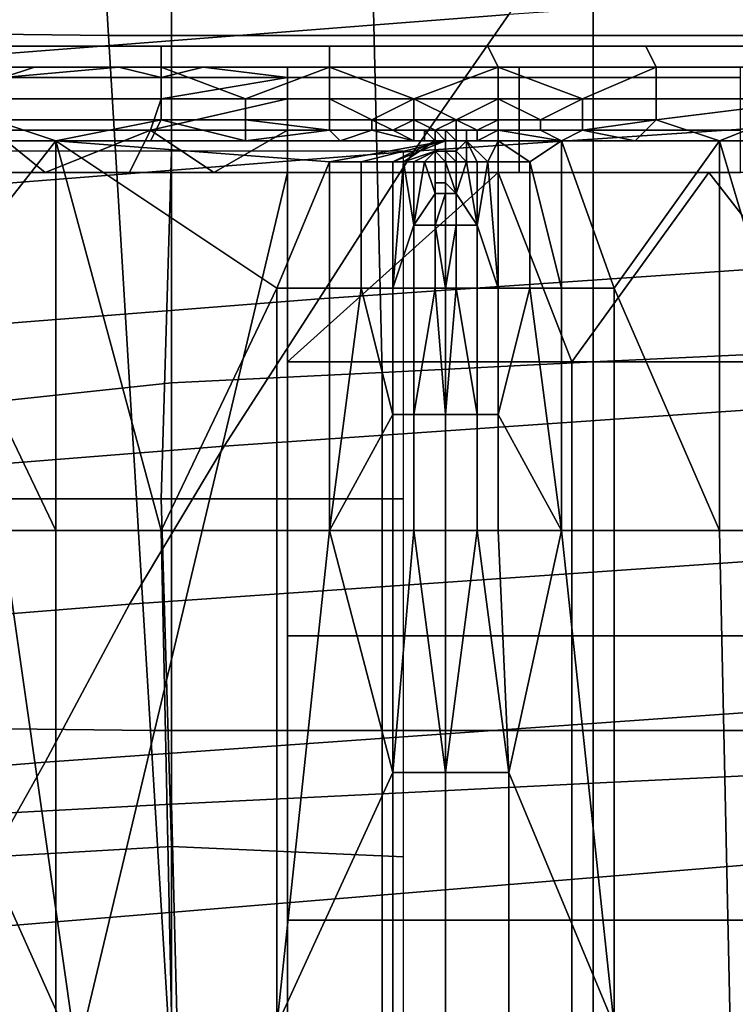
# Model space of a CAD drawing. Extents: x 0 to 0.533, y -0.181 to 0.182.
# Drawn here: x 0.097 to 0.104, y 0.138 to 0.148 of the extents above; entities that cross this region are included whole.
import ezdxf

# ---------------------------------------------------------------- set-up
doc = ezdxf.new("R2010")
doc.units = 0
for name, color, linetype in [('COVER_1', 7, 'CONTINUOUS'), ('PLASTIC_1', 7, 'CONTINUOUS'), ('PORCELAIN_1', 7, 'CONTINUOUS')]:
    doc.layers.add(name, color=color, linetype=linetype)

msp = doc.modelspace()

# ---------------------------------------------------------------- linework, layer by layer
at = {"layer": 'COVER_1'}
for points in [[(0.1029, 0.1445, 0.4614), (0.1029, 0.1486, 0.4613), (0.1049, 0.1488, 0.4611), (0.105, 0.1446, 0.4613)], [(0.1029, 0.1445, 0.4614), (0.1009, 0.1444, 0.4616), (0.1008, 0.1485, 0.4614), (0.1029, 0.1486, 0.4613)], [(0.0989, 0.1483, 0.4616), (0.1008, 0.1485, 0.4614), (0.1009, 0.1444, 0.4616), (0.0989, 0.1443, 0.4617)], [(0.097, 0.1441, 0.4619), (0.0969, 0.148, 0.4617), (0.0989, 0.1483, 0.4616), (0.0989, 0.1443, 0.4617)], [(0.0971, 0.1465, 0.458), (0.0971, 0.1432, 0.4581), (0.0988, 0.1432, 0.458), (0.0989, 0.1465, 0.458)], [(0.1011, 0.1465, 0.4577), (0.0989, 0.1465, 0.458), (0.0988, 0.1432, 0.458), (0.1011, 0.1432, 0.4578)], [(0.105, 0.1406, 0.4615), (0.1029, 0.1405, 0.4616), (0.1029, 0.1445, 0.4614), (0.105, 0.1446, 0.4613)], [(0.1009, 0.1444, 0.4616), (0.1029, 0.1445, 0.4614), (0.1029, 0.1405, 0.4616), (0.1009, 0.1404, 0.4617)], [(0.0989, 0.1403, 0.4619), (0.0989, 0.1443, 0.4617), (0.1009, 0.1444, 0.4616), (0.1009, 0.1404, 0.4617)], [(0.0989, 0.1403, 0.4619), (0.097, 0.1402, 0.462), (0.097, 0.1441, 0.4619), (0.0989, 0.1443, 0.4617)], [(0.0989, 0.1399, 0.4581), (0.0988, 0.1432, 0.458), (0.0971, 0.1432, 0.4581), (0.0972, 0.1398, 0.4581)], [(0.1011, 0.1432, 0.4578), (0.0988, 0.1432, 0.458), (0.0989, 0.1399, 0.4581), (0.1011, 0.1398, 0.4579)], [(0.1029, 0.1405, 0.4616), (0.105, 0.1406, 0.4615), (0.105, 0.1365, 0.4616), (0.1029, 0.1364, 0.4617)], [(0.1009, 0.1364, 0.4619), (0.1009, 0.1404, 0.4617), (0.1029, 0.1405, 0.4616), (0.1029, 0.1364, 0.4617)], [(0.1009, 0.1364, 0.4619), (0.099, 0.1363, 0.462), (0.0989, 0.1403, 0.4619), (0.1009, 0.1404, 0.4617)], [(0.097, 0.1402, 0.462), (0.0989, 0.1403, 0.4619), (0.099, 0.1363, 0.462), (0.0971, 0.1363, 0.4621)], [(0.0989, 0.1363, 0.4582), (0.0989, 0.1399, 0.4581), (0.0972, 0.1398, 0.4581), (0.0973, 0.1363, 0.4582)], [(0.1011, 0.1398, 0.4579), (0.0989, 0.1399, 0.4581), (0.0989, 0.1363, 0.4582), (0.1011, 0.1363, 0.4579)]]:
    msp.add_3dface(points, dxfattribs=at)
at = {"layer": 'PLASTIC_1'}
for points in [[(0.0976, 0.1475, 0.4526), (0.0973, 0.1475, 0.453), (0.0968, 0.1475, 0.4526)], [(0.0987, 0.1475, 0.45), (0.0984, 0.1475, 0.4527), (0.0968, 0.1475, 0.4526)], [(0.0972, 0.1475, 0.4497), (0.0987, 0.1475, 0.45), (0.0968, 0.1475, 0.4526)], [(0.0988, 0.1473, 0.4534), (0.0973, 0.1473, 0.4533), (0.0973, 0.1475, 0.453), (0.0988, 0.1475, 0.4531)], [(0.0973, 0.1475, 0.453), (0.0984, 0.1475, 0.4527), (0.0988, 0.1475, 0.4531)], [(0.0976, 0.1475, 0.4526), (0.0984, 0.1475, 0.4527), (0.0973, 0.1475, 0.453)], [(0.0988, 0.1475, 0.4531), (0.0984, 0.1475, 0.4527), (0.0992, 0.1475, 0.4527)], [(0.1001, 0.1475, 0.4501), (0.1017, 0.1475, 0.4526), (0.0984, 0.1475, 0.4527)], [(0.1001, 0.1475, 0.4501), (0.0984, 0.1475, 0.4527), (0.0987, 0.1475, 0.45)], [(0.1004, 0.1473, 0.4534), (0.0988, 0.1473, 0.4534), (0.0988, 0.1475, 0.4531), (0.1004, 0.1475, 0.453)], [(0.0988, 0.1475, 0.4531), (0.0992, 0.1475, 0.4527), (0.1004, 0.1475, 0.453)], [(0.1001, 0.1475, 0.4527), (0.1004, 0.1475, 0.453), (0.0992, 0.1475, 0.4527)], [(0.1001, 0.1475, 0.4527), (0.1009, 0.1475, 0.4527), (0.1004, 0.1475, 0.453)], [(0.1017, 0.1475, 0.4526), (0.1001, 0.1475, 0.4501), (0.1014, 0.1475, 0.45)], [(0.102, 0.1473, 0.4532), (0.1004, 0.1473, 0.4534), (0.1004, 0.1475, 0.453), (0.1019, 0.1475, 0.4529)], [(0.1004, 0.1475, 0.453), (0.1009, 0.1475, 0.4527), (0.1019, 0.1475, 0.4529)], [(0.1019, 0.1475, 0.4529), (0.1009, 0.1475, 0.4527), (0.1017, 0.1475, 0.4526)], [(0.1014, 0.1475, 0.45), (0.1029, 0.1475, 0.4497), (0.1017, 0.1475, 0.4526)], [(0.1025, 0.1475, 0.4525), (0.1019, 0.1475, 0.4529), (0.1017, 0.1475, 0.4526)], [(0.1029, 0.1475, 0.4497), (0.1049, 0.1475, 0.452), (0.1017, 0.1475, 0.4526)], [(0.1035, 0.1473, 0.453), (0.102, 0.1473, 0.4532), (0.1019, 0.1475, 0.4529), (0.1034, 0.1475, 0.4527)], [(0.1019, 0.1475, 0.4529), (0.1025, 0.1475, 0.4525), (0.1034, 0.1475, 0.4527)], [(0.1025, 0.1475, 0.4525), (0.1033, 0.1475, 0.4523), (0.1034, 0.1475, 0.4527)], [(0.1029, 0.1475, 0.4497), (0.1046, 0.1475, 0.4491), (0.1049, 0.1475, 0.452)], [(0.1041, 0.1475, 0.4522), (0.1034, 0.1475, 0.4527), (0.1033, 0.1475, 0.4523)], [(0.105, 0.1473, 0.4527), (0.1035, 0.1473, 0.453), (0.1034, 0.1475, 0.4527), (0.105, 0.1475, 0.4524)], [(0.1034, 0.1475, 0.4527), (0.1041, 0.1475, 0.4522), (0.105, 0.1475, 0.4524)], [(0.1041, 0.1475, 0.4522), (0.1049, 0.1475, 0.452), (0.105, 0.1475, 0.4524)], [(0.0968, 0.1473, 0.426), (0.0973, 0.1472, 0.4255), (0.0976, 0.1473, 0.4258)], [(0.0968, 0.1473, 0.426), (0.0984, 0.1473, 0.4257), (0.0986, 0.1473, 0.4297)], [(0.0968, 0.1473, 0.426), (0.0986, 0.1473, 0.4297), (0.0971, 0.1473, 0.43)], [(0.0988, 0.147, 0.4536), (0.0972, 0.147, 0.4535), (0.0973, 0.1473, 0.4533), (0.0988, 0.1473, 0.4534)], [(0.0988, 0.1472, 0.4253), (0.0984, 0.1473, 0.4257), (0.0973, 0.1472, 0.4255)], [(0.0973, 0.1472, 0.4255), (0.0984, 0.1473, 0.4257), (0.0976, 0.1473, 0.4258)], [(0.0988, 0.1472, 0.4253), (0.0992, 0.1473, 0.4256), (0.0984, 0.1473, 0.4257)], [(0.0999, 0.1473, 0.4296), (0.0986, 0.1473, 0.4297), (0.0984, 0.1473, 0.4257)], [(0.0984, 0.1473, 0.4257), (0.1, 0.1473, 0.4256), (0.0999, 0.1473, 0.4296)], [(0.0996, 0.147, 0.4536), (0.0988, 0.147, 0.4536), (0.0988, 0.1473, 0.4534)], [(0.0996, 0.147, 0.4536), (0.0988, 0.1473, 0.4534), (0.1004, 0.1473, 0.4534)], [(0.1, 0.1472, 0.4252), (0.0992, 0.1473, 0.4256), (0.0988, 0.1472, 0.4253)], [(0.1, 0.1473, 0.4256), (0.0992, 0.1473, 0.4256), (0.1, 0.1472, 0.4252)], [(0.1004, 0.1473, 0.4534), (0.1004, 0.147, 0.4536), (0.0996, 0.147, 0.4536)], [(0.1, 0.1473, 0.4256), (0.1013, 0.1473, 0.4297), (0.0999, 0.1473, 0.4296)], [(0.1, 0.1472, 0.4252), (0.1022, 0.1472, 0.4252), (0.1022, 0.1473, 0.4256), (0.1, 0.1473, 0.4256)], [(0.1028, 0.1473, 0.43), (0.1, 0.1473, 0.4256), (0.1044, 0.1473, 0.4306)], [(0.1028, 0.1473, 0.43), (0.1013, 0.1473, 0.4297), (0.1, 0.1473, 0.4256)], [(0.1, 0.1473, 0.4256), (0.1215, 0.1473, 0.4256), (0.1044, 0.1473, 0.4306)], [(0.1012, 0.147, 0.4535), (0.1004, 0.147, 0.4536), (0.1004, 0.1473, 0.4534)], [(0.1012, 0.147, 0.4535), (0.1004, 0.1473, 0.4534), (0.102, 0.1473, 0.4532)], [(0.102, 0.1473, 0.4532), (0.102, 0.147, 0.4535), (0.1012, 0.147, 0.4535)], [(0.1028, 0.147, 0.4533), (0.102, 0.147, 0.4535), (0.102, 0.1473, 0.4532)], [(0.1028, 0.147, 0.4533), (0.102, 0.1473, 0.4532), (0.1035, 0.1473, 0.453)], [(0.1022, 0.1472, 0.4252), (0.1043, 0.1472, 0.4252), (0.1043, 0.1473, 0.4256), (0.1022, 0.1473, 0.4256)], [(0.1035, 0.1473, 0.453), (0.1035, 0.147, 0.4532), (0.1028, 0.147, 0.4533)], [(0.1051, 0.147, 0.4529), (0.1035, 0.147, 0.4532), (0.1035, 0.1473, 0.453), (0.105, 0.1473, 0.4527)], [(0.0972, 0.147, 0.4252), (0.0988, 0.147, 0.425), (0.0988, 0.1472, 0.4253), (0.0973, 0.1472, 0.4255)], [(0.0988, 0.147, 0.425), (0.1, 0.147, 0.4249), (0.1, 0.1472, 0.4252)], [(0.0988, 0.147, 0.425), (0.1, 0.1472, 0.4252), (0.0988, 0.1472, 0.4253)], [(0.1, 0.147, 0.4249), (0.1022, 0.147, 0.4249), (0.1022, 0.1472, 0.4252), (0.1, 0.1472, 0.4252)], [(0.1022, 0.147, 0.4249), (0.1043, 0.147, 0.4249), (0.1043, 0.1472, 0.4252), (0.1022, 0.1472, 0.4252)], [(0.0972, 0.1467, 0.425), (0.0987, 0.1467, 0.4247), (0.0988, 0.147, 0.425), (0.0972, 0.147, 0.4252)], [(0.0988, 0.147, 0.4536), (0.0988, 0.1468, 0.4537), (0.0972, 0.1468, 0.4536), (0.0972, 0.147, 0.4535)], [(0.0987, 0.1467, 0.4247), (0.1, 0.1467, 0.4247), (0.1, 0.147, 0.4249)], [(0.0987, 0.1467, 0.4247), (0.1, 0.147, 0.4249), (0.0988, 0.147, 0.425)], [(0.0996, 0.1468, 0.4537), (0.0988, 0.1468, 0.4537), (0.0988, 0.147, 0.4536), (0.0996, 0.147, 0.4536)], [(0.1004, 0.1468, 0.4537), (0.0996, 0.1468, 0.4537), (0.0996, 0.147, 0.4536), (0.1004, 0.147, 0.4536)], [(0.1, 0.1467, 0.4247), (0.1022, 0.1467, 0.4247), (0.1022, 0.147, 0.4249), (0.1, 0.147, 0.4249)], [(0.1008, 0.1468, 0.4536), (0.1004, 0.1468, 0.4537), (0.1004, 0.147, 0.4536)], [(0.1008, 0.1468, 0.4536), (0.1004, 0.147, 0.4536), (0.1012, 0.147, 0.4535)], [(0.1012, 0.147, 0.4535), (0.1012, 0.1468, 0.4536), (0.1008, 0.1468, 0.4536)], [(0.1016, 0.1468, 0.4536), (0.1012, 0.1468, 0.4536), (0.1012, 0.147, 0.4535)], [(0.1016, 0.1468, 0.4536), (0.1012, 0.147, 0.4535), (0.102, 0.147, 0.4535)], [(0.102, 0.147, 0.4535), (0.102, 0.1468, 0.4535), (0.1016, 0.1468, 0.4536)], [(0.1024, 0.1468, 0.4535), (0.102, 0.1468, 0.4535), (0.102, 0.147, 0.4535)], [(0.1024, 0.1468, 0.4535), (0.102, 0.147, 0.4535), (0.1028, 0.147, 0.4533)], [(0.1022, 0.1467, 0.4247), (0.1043, 0.1467, 0.4247), (0.1043, 0.147, 0.4249), (0.1022, 0.147, 0.4249)], [(0.1028, 0.147, 0.4533), (0.1028, 0.1468, 0.4534), (0.1024, 0.1468, 0.4535)], [(0.1035, 0.1468, 0.4533), (0.1028, 0.1468, 0.4534), (0.1028, 0.147, 0.4533), (0.1035, 0.147, 0.4532)], [(0.1051, 0.147, 0.4529), (0.1035, 0.1468, 0.4533), (0.1035, 0.147, 0.4532)], [(0.1041, 0.1466, 0.4532), (0.1035, 0.1468, 0.4533), (0.1051, 0.147, 0.4529)], [(0.1051, 0.147, 0.4529), (0.105, 0.1466, 0.453), (0.1041, 0.1466, 0.4532)], [(0.0972, 0.1468, 0.4536), (0.0978, 0.1466, 0.4537), (0.097, 0.1466, 0.4536)], [(0.0978, 0.1466, 0.4537), (0.0972, 0.1468, 0.4536), (0.0988, 0.1468, 0.4537)], [(0.0978, 0.1466, 0.4537), (0.0988, 0.1468, 0.4537), (0.0987, 0.1466, 0.4537)], [(0.0988, 0.1468, 0.4537), (0.0996, 0.1466, 0.4537), (0.0987, 0.1466, 0.4537)], [(0.0996, 0.1466, 0.4537), (0.0988, 0.1468, 0.4537), (0.0996, 0.1468, 0.4537)], [(0.1004, 0.1467, 0.4537), (0.0996, 0.1466, 0.4537), (0.0996, 0.1468, 0.4537)], [(0.1004, 0.1467, 0.4537), (0.0996, 0.1468, 0.4537), (0.1004, 0.1468, 0.4537)], [(0.1008, 0.1467, 0.4537), (0.1004, 0.1467, 0.4537), (0.1004, 0.1468, 0.4537), (0.1008, 0.1468, 0.4536)], [(0.101, 0.1467, 0.4536), (0.1008, 0.1467, 0.4537), (0.1008, 0.1468, 0.4536)], [(0.101, 0.1467, 0.4536), (0.1008, 0.1468, 0.4536), (0.1012, 0.1468, 0.4536)], [(0.1012, 0.1468, 0.4536), (0.1012, 0.1467, 0.4536), (0.101, 0.1467, 0.4536)], [(0.1014, 0.1467, 0.4536), (0.1012, 0.1467, 0.4536), (0.1012, 0.1468, 0.4536)], [(0.1014, 0.1467, 0.4536), (0.1012, 0.1468, 0.4536), (0.1016, 0.1468, 0.4536)], [(0.1016, 0.1468, 0.4536), (0.1016, 0.1467, 0.4536), (0.1014, 0.1467, 0.4536)], [(0.1018, 0.1467, 0.4536), (0.1016, 0.1467, 0.4536), (0.1016, 0.1468, 0.4536)], [(0.1018, 0.1467, 0.4536), (0.1016, 0.1468, 0.4536), (0.102, 0.1468, 0.4535)], [(0.102, 0.1468, 0.4535), (0.102, 0.1467, 0.4535), (0.1018, 0.1467, 0.4536)], [(0.1024, 0.1467, 0.4535), (0.102, 0.1467, 0.4535), (0.102, 0.1468, 0.4535), (0.1024, 0.1468, 0.4535)], [(0.1028, 0.1467, 0.4534), (0.1024, 0.1467, 0.4535), (0.1024, 0.1468, 0.4535), (0.1028, 0.1468, 0.4534)], [(0.1028, 0.1468, 0.4534), (0.1035, 0.1468, 0.4533), (0.1028, 0.1467, 0.4534)], [(0.1035, 0.1468, 0.4533), (0.1033, 0.1466, 0.4534), (0.1028, 0.1467, 0.4534)], [(0.1035, 0.1468, 0.4533), (0.1041, 0.1466, 0.4532), (0.1033, 0.1466, 0.4534)], [(0.0977, 0.1463, 0.4248), (0.0972, 0.1467, 0.425), (0.0968, 0.1463, 0.425)], [(0.0972, 0.1467, 0.425), (0.0977, 0.1463, 0.4248), (0.0987, 0.1467, 0.4247)], [(0.0985, 0.1463, 0.4247), (0.0987, 0.1467, 0.4247), (0.0977, 0.1463, 0.4248)], [(0.0987, 0.1467, 0.4247), (0.0985, 0.1463, 0.4247), (0.0993, 0.1463, 0.4246)], [(0.0993, 0.1463, 0.4246), (0.1, 0.1467, 0.4247), (0.0987, 0.1467, 0.4247)], [(0.0993, 0.1463, 0.4246), (0.1, 0.1463, 0.4246), (0.1, 0.1467, 0.4247)], [(0.0996, 0.1466, 0.4537), (0.1004, 0.1467, 0.4537), (0.1005, 0.1466, 0.4537)], [(0.1, 0.1463, 0.4246), (0.1022, 0.1463, 0.4246), (0.1022, 0.1467, 0.4247), (0.1, 0.1467, 0.4247)], [(0.1005, 0.1466, 0.4537), (0.1004, 0.1467, 0.4537), (0.1008, 0.1467, 0.4537)], [(0.1008, 0.1467, 0.4537), (0.1008, 0.1467, 0.4537), (0.1004, 0.1467, 0.4537)], [(0.1012, 0.1466, 0.4536), (0.1005, 0.1466, 0.4537), (0.1008, 0.1467, 0.4537)], [(0.101, 0.1467, 0.4536), (0.1008, 0.1467, 0.4537), (0.1008, 0.1467, 0.4537), (0.101, 0.1467, 0.4536)], [(0.1012, 0.1466, 0.4536), (0.1008, 0.1467, 0.4537), (0.101, 0.1467, 0.4536)], [(0.1012, 0.1467, 0.4536), (0.101, 0.1467, 0.4536), (0.101, 0.1467, 0.4536), (0.1012, 0.1467, 0.4536)], [(0.1012, 0.1466, 0.4536), (0.101, 0.1467, 0.4536), (0.1012, 0.1467, 0.4536)], [(0.1013, 0.1467, 0.4536), (0.1012, 0.1467, 0.4536), (0.1012, 0.1467, 0.4536)], [(0.1013, 0.1467, 0.4536), (0.1012, 0.1467, 0.4536), (0.1014, 0.1467, 0.4536)], [(0.1013, 0.1466, 0.4536), (0.1012, 0.1466, 0.4536), (0.1012, 0.1467, 0.4536), (0.1013, 0.1467, 0.4536)], [(0.1014, 0.1467, 0.4536), (0.1014, 0.1467, 0.4536), (0.1013, 0.1467, 0.4536)], [(0.1014, 0.1466, 0.4536), (0.1013, 0.1466, 0.4536), (0.1013, 0.1467, 0.4536)], [(0.1014, 0.1466, 0.4536), (0.1013, 0.1467, 0.4536), (0.1014, 0.1467, 0.4536)], [(0.1015, 0.1467, 0.4536), (0.1014, 0.1467, 0.4536), (0.1014, 0.1467, 0.4536)], [(0.1015, 0.1467, 0.4536), (0.1014, 0.1467, 0.4536), (0.1016, 0.1467, 0.4536)], [(0.1014, 0.1467, 0.4536), (0.1014, 0.1466, 0.4536), (0.1014, 0.1466, 0.4536)], [(0.1015, 0.1466, 0.4536), (0.1014, 0.1466, 0.4536), (0.1014, 0.1467, 0.4536)], [(0.1015, 0.1466, 0.4536), (0.1014, 0.1467, 0.4536), (0.1015, 0.1467, 0.4536)], [(0.1016, 0.1467, 0.4536), (0.1016, 0.1467, 0.4536), (0.1015, 0.1467, 0.4536)], [(0.1016, 0.1466, 0.4536), (0.1015, 0.1466, 0.4536), (0.1015, 0.1467, 0.4536)], [(0.1016, 0.1466, 0.4536), (0.1015, 0.1467, 0.4536), (0.1016, 0.1467, 0.4536)], [(0.1015, 0.1467, 0.4536), (0.1015, 0.1466, 0.4536), (0.1015, 0.1466, 0.4536)], [(0.1016, 0.1467, 0.4536), (0.1016, 0.1466, 0.4536), (0.1016, 0.1466, 0.4536)], [(0.1017, 0.1467, 0.4536), (0.1016, 0.1467, 0.4536), (0.1016, 0.1467, 0.4536)], [(0.1017, 0.1467, 0.4536), (0.1016, 0.1467, 0.4536), (0.1018, 0.1467, 0.4536)], [(0.1017, 0.1466, 0.4536), (0.1016, 0.1466, 0.4536), (0.1016, 0.1467, 0.4536), (0.1017, 0.1467, 0.4536)], [(0.1018, 0.1467, 0.4536), (0.1018, 0.1467, 0.4536), (0.1017, 0.1467, 0.4536)], [(0.1018, 0.1466, 0.4536), (0.1017, 0.1466, 0.4536), (0.1017, 0.1467, 0.4536), (0.1018, 0.1467, 0.4536)], [(0.102, 0.1467, 0.4536), (0.1018, 0.1467, 0.4536), (0.1018, 0.1467, 0.4536), (0.102, 0.1467, 0.4535)], [(0.102, 0.1467, 0.4536), (0.102, 0.1466, 0.4536), (0.1018, 0.1466, 0.4536)], [(0.1018, 0.1467, 0.4536), (0.102, 0.1467, 0.4536), (0.1018, 0.1466, 0.4536)], [(0.1026, 0.1466, 0.4535), (0.102, 0.1466, 0.4536), (0.102, 0.1467, 0.4536)], [(0.102, 0.1467, 0.4535), (0.1024, 0.1467, 0.4535), (0.102, 0.1467, 0.4536)], [(0.102, 0.1467, 0.4536), (0.1024, 0.1467, 0.4535), (0.1026, 0.1466, 0.4535)], [(0.1022, 0.1463, 0.4246), (0.1043, 0.1463, 0.4246), (0.1043, 0.1467, 0.4247), (0.1022, 0.1467, 0.4247)], [(0.1024, 0.1467, 0.4535), (0.1028, 0.1467, 0.4534), (0.1026, 0.1466, 0.4535)], [(0.1033, 0.1466, 0.4534), (0.1026, 0.1466, 0.4535), (0.1028, 0.1467, 0.4534)], [(0.0967, 0.1452, 0.4537), (0.0961, 0.1466, 0.4535), (0.0978, 0.1466, 0.4537)], [(0.0978, 0.1429, 0.454), (0.0967, 0.1452, 0.4537), (0.0978, 0.1466, 0.4537)], [(0.1015, 0.1466, 0.4536), (0.1004, 0.1464, 0.4537), (0.0978, 0.1466, 0.4537)], [(0.0978, 0.1466, 0.4537), (0.0999, 0.1452, 0.4539), (0.0988, 0.1429, 0.454)], [(0.1004, 0.1464, 0.4537), (0.0999, 0.1452, 0.4539), (0.0978, 0.1466, 0.4537)], [(0.0978, 0.1429, 0.454), (0.0978, 0.1466, 0.4537), (0.0988, 0.1429, 0.454)], [(0.1015, 0.1466, 0.4536), (0.1015, 0.1466, 0.4536), (0.1004, 0.1464, 0.4537)], [(0.1004, 0.1464, 0.4537), (0.1015, 0.1466, 0.4536), (0.1007, 0.1464, 0.4537)], [(0.1005, 0.1466, 0.4537), (0.1013, 0.1466, 0.4536), (0.1015, 0.1466, 0.4536)], [(0.1013, 0.1466, 0.4536), (0.1005, 0.1466, 0.4537), (0.1012, 0.1466, 0.4536)], [(0.1015, 0.1466, 0.4536), (0.101, 0.1464, 0.4537), (0.1007, 0.1464, 0.4537)], [(0.1014, 0.1466, 0.4536), (0.101, 0.1464, 0.4537), (0.1015, 0.1466, 0.4536)], [(0.1014, 0.1466, 0.4536), (0.1011, 0.1464, 0.4537), (0.101, 0.1464, 0.4537)], [(0.1014, 0.1466, 0.4536), (0.1014, 0.1465, 0.4536), (0.1011, 0.1464, 0.4537)], [(0.1012, 0.1466, 0.4536), (0.1013, 0.1466, 0.4536), (0.1013, 0.1466, 0.4536)], [(0.1014, 0.1466, 0.4536), (0.1013, 0.1466, 0.4536), (0.1013, 0.1466, 0.4536), (0.1014, 0.1466, 0.4536)], [(0.1014, 0.1466, 0.4536), (0.1013, 0.1466, 0.4536), (0.1014, 0.1466, 0.4536)], [(0.1013, 0.1466, 0.4536), (0.1014, 0.1466, 0.4536), (0.1014, 0.1466, 0.4536)], [(0.1015, 0.1466, 0.4536), (0.1013, 0.1466, 0.4536), (0.1014, 0.1466, 0.4536)], [(0.1014, 0.1466, 0.4536), (0.1014, 0.1466, 0.4536), (0.1014, 0.1465, 0.4536)], [(0.1014, 0.1466, 0.4536), (0.1015, 0.1466, 0.4536), (0.1015, 0.1465, 0.4536), (0.1014, 0.1465, 0.4536)], [(0.1014, 0.1466, 0.4536), (0.1015, 0.1466, 0.4536), (0.1014, 0.1466, 0.4536)], [(0.1014, 0.1466, 0.4536), (0.1015, 0.1466, 0.4536), (0.1015, 0.1466, 0.4536)], [(0.1014, 0.1466, 0.4536), (0.1014, 0.1465, 0.4536), (0.1014, 0.1465, 0.4536)], [(0.1014, 0.1465, 0.4536), (0.1014, 0.1465, 0.4536), (0.1014, 0.1466, 0.4536)], [(0.1014, 0.1466, 0.4536), (0.1014, 0.1466, 0.4536), (0.1014, 0.1466, 0.4536)], [(0.1015, 0.1466, 0.4536), (0.1015, 0.1466, 0.4536), (0.1014, 0.1466, 0.4536)], [(0.1014, 0.1466, 0.4536), (0.1014, 0.1466, 0.4536), (0.1014, 0.1466, 0.4536)], [(0.1014, 0.1466, 0.4536), (0.1014, 0.1466, 0.4536), (0.1015, 0.1466, 0.4536)], [(0.1015, 0.1466, 0.4536), (0.1014, 0.1466, 0.4536), (0.1014, 0.1466, 0.4536)], [(0.1015, 0.1466, 0.4536), (0.1014, 0.1466, 0.4536), (0.1015, 0.1466, 0.4536)], [(0.1014, 0.1466, 0.4536), (0.1014, 0.1466, 0.4536), (0.1014, 0.1466, 0.4536)], [(0.1015, 0.1466, 0.4536), (0.1014, 0.1466, 0.4536), (0.1014, 0.1466, 0.4536), (0.1015, 0.1466, 0.4536)], [(0.1014, 0.1466, 0.4536), (0.1014, 0.1466, 0.4536), (0.1014, 0.1466, 0.4536)], [(0.1014, 0.1466, 0.4536), (0.1015, 0.1466, 0.4536), (0.1015, 0.1466, 0.4536)], [(0.1014, 0.1466, 0.4536), (0.1014, 0.1466, 0.4536), (0.1014, 0.1466, 0.4536)], [(0.1015, 0.1466, 0.4536), (0.1015, 0.1465, 0.4536), (0.1015, 0.1466, 0.4536)], [(0.1015, 0.1466, 0.4536), (0.1015, 0.1466, 0.4536), (0.1015, 0.1465, 0.4536)], [(0.1015, 0.1465, 0.4536), (0.1015, 0.1465, 0.4536), (0.1015, 0.1466, 0.4536)], [(0.1015, 0.1466, 0.4536), (0.1015, 0.1466, 0.4536), (0.1015, 0.1466, 0.4536)], [(0.1015, 0.1466, 0.4536), (0.1015, 0.1466, 0.4536), (0.1015, 0.1466, 0.4536)], [(0.1015, 0.1466, 0.4536), (0.1015, 0.1466, 0.4536), (0.1015, 0.1466, 0.4536)], [(0.1015, 0.1466, 0.4536), (0.1015, 0.1466, 0.4536), (0.1015, 0.1466, 0.4536)], [(0.1015, 0.1466, 0.4536), (0.1015, 0.1466, 0.4536), (0.1015, 0.1466, 0.4536)], [(0.1015, 0.1466, 0.4536), (0.1015, 0.1466, 0.4536), (0.1015, 0.1466, 0.4536)], [(0.1015, 0.1466, 0.4536), (0.1015, 0.1466, 0.4536), (0.1015, 0.1466, 0.4536)], [(0.1015, 0.1466, 0.4536), (0.1015, 0.1466, 0.4536), (0.1015, 0.1466, 0.4536)], [(0.1015, 0.1466, 0.4536), (0.1015, 0.1466, 0.4536), (0.1015, 0.1466, 0.4536)], [(0.1015, 0.1466, 0.4536), (0.1015, 0.1466, 0.4536), (0.1015, 0.1466, 0.4536)], [(0.1015, 0.1466, 0.4536), (0.1015, 0.1466, 0.4536), (0.1015, 0.1466, 0.4536)], [(0.1015, 0.1466, 0.4536), (0.1015, 0.1466, 0.4536), (0.1015, 0.1466, 0.4536)], [(0.1015, 0.1466, 0.4536), (0.1015, 0.1466, 0.4536), (0.1015, 0.1466, 0.4536)], [(0.1015, 0.1466, 0.4536), (0.1015, 0.1466, 0.4536), (0.1015, 0.1466, 0.4536)], [(0.1015, 0.1466, 0.4536), (0.1015, 0.1466, 0.4536), (0.1015, 0.1466, 0.4536)], [(0.1015, 0.1466, 0.4536), (0.1015, 0.1466, 0.4536), (0.1015, 0.1466, 0.4536)], [(0.1015, 0.1466, 0.4536), (0.1015, 0.1465, 0.4536), (0.1015, 0.1466, 0.4536)], [(0.1015, 0.1466, 0.4536), (0.1015, 0.1466, 0.4536), (0.1015, 0.1465, 0.4536)], [(0.1015, 0.1465, 0.4536), (0.1015, 0.1466, 0.4536), (0.1015, 0.1465, 0.4536)], [(0.1015, 0.1466, 0.4536), (0.1015, 0.1465, 0.4536), (0.1015, 0.1466, 0.4536)], [(0.1015, 0.1466, 0.4536), (0.1015, 0.1466, 0.4536), (0.1015, 0.1465, 0.4536)], [(0.1015, 0.1465, 0.4536), (0.1015, 0.1466, 0.4536), (0.1015, 0.1465, 0.4536)], [(0.1015, 0.1466, 0.4536), (0.1015, 0.1466, 0.4536), (0.1015, 0.1465, 0.4536)], [(0.1015, 0.1466, 0.4536), (0.1015, 0.1465, 0.4536), (0.1015, 0.1466, 0.4536)], [(0.1015, 0.1466, 0.4536), (0.1015, 0.1465, 0.4536), (0.1015, 0.1465, 0.4536)], [(0.1015, 0.1466, 0.4536), (0.1015, 0.1466, 0.4536), (0.1015, 0.1466, 0.4536)], [(0.1015, 0.1466, 0.4536), (0.1015, 0.1466, 0.4536), (0.1015, 0.1466, 0.4536)], [(0.1015, 0.1466, 0.4536), (0.1015, 0.1466, 0.4536), (0.1015, 0.1466, 0.4536)], [(0.1015, 0.1466, 0.4536), (0.1015, 0.1466, 0.4536), (0.1015, 0.1466, 0.4536)], [(0.1015, 0.1466, 0.4536), (0.1015, 0.1466, 0.4536), (0.1015, 0.1466, 0.4536)], [(0.1015, 0.1466, 0.4536), (0.1015, 0.1466, 0.4536), (0.1015, 0.1465, 0.4536)], [(0.1015, 0.1466, 0.4536), (0.1015, 0.1466, 0.4536), (0.1015, 0.1465, 0.4536)], [(0.1015, 0.1466, 0.4536), (0.1016, 0.1466, 0.4536), (0.1016, 0.1465, 0.4536), (0.1015, 0.1465, 0.4536)], [(0.1016, 0.1466, 0.4536), (0.1016, 0.1466, 0.4536), (0.1015, 0.1466, 0.4536)], [(0.1015, 0.1466, 0.4536), (0.1015, 0.1466, 0.4536), (0.1015, 0.1466, 0.4536)], [(0.1015, 0.1466, 0.4536), (0.1015, 0.1466, 0.4536), (0.1015, 0.1466, 0.4536)], [(0.1015, 0.1466, 0.4536), (0.1015, 0.1466, 0.4536), (0.1015, 0.1466, 0.4536)], [(0.1015, 0.1466, 0.4536), (0.1015, 0.1466, 0.4536), (0.1015, 0.1466, 0.4536)], [(0.1015, 0.1466, 0.4536), (0.1015, 0.1466, 0.4536), (0.1015, 0.1466, 0.4536)], [(0.1015, 0.1466, 0.4536), (0.1015, 0.1466, 0.4536), (0.1015, 0.1466, 0.4536)], [(0.1015, 0.1466, 0.4536), (0.1015, 0.1466, 0.4536), (0.1015, 0.1466, 0.4536)], [(0.1015, 0.1466, 0.4536), (0.1015, 0.1466, 0.4536), (0.1015, 0.1466, 0.4536)], [(0.1015, 0.1466, 0.4536), (0.1015, 0.1466, 0.4536), (0.1015, 0.1466, 0.4536)], [(0.1015, 0.1466, 0.4536), (0.1015, 0.1466, 0.4536), (0.1015, 0.1466, 0.4536)], [(0.1015, 0.1466, 0.4536), (0.1015, 0.1466, 0.4536), (0.1015, 0.1466, 0.4536)], [(0.1015, 0.1466, 0.4536), (0.1015, 0.1466, 0.4536), (0.1015, 0.1466, 0.4536)], [(0.1015, 0.1466, 0.4536), (0.1015, 0.1466, 0.4536), (0.1015, 0.1466, 0.4536)], [(0.1015, 0.1466, 0.4536), (0.1015, 0.1466, 0.4536), (0.1015, 0.1466, 0.4536)], [(0.1015, 0.1466, 0.4536), (0.1015, 0.1466, 0.4536), (0.1015, 0.1466, 0.4536)], [(0.1015, 0.1466, 0.4536), (0.1015, 0.1466, 0.4536), (0.1015, 0.1466, 0.4536)], [(0.1015, 0.1466, 0.4536), (0.1015, 0.1466, 0.4536), (0.1015, 0.1466, 0.4536)], [(0.1015, 0.1466, 0.4536), (0.1015, 0.1466, 0.4536), (0.1016, 0.1466, 0.4536)], [(0.1015, 0.1466, 0.4536), (0.1015, 0.1466, 0.4536), (0.1015, 0.1466, 0.4536)], [(0.1015, 0.1466, 0.4536), (0.1015, 0.1466, 0.4536), (0.1015, 0.1466, 0.4536)], [(0.1015, 0.1466, 0.4536), (0.1015, 0.1466, 0.4536), (0.1015, 0.1466, 0.4536)], [(0.1015, 0.1466, 0.4536), (0.1015, 0.1466, 0.4536), (0.1015, 0.1466, 0.4536)], [(0.1015, 0.1466, 0.4536), (0.1015, 0.1466, 0.4536), (0.1015, 0.1466, 0.4536)], [(0.1015, 0.1466, 0.4536), (0.1015, 0.1466, 0.4536), (0.1015, 0.1466, 0.4536)], [(0.1015, 0.1466, 0.4536), (0.1015, 0.1466, 0.4536), (0.1015, 0.1466, 0.4536)], [(0.1015, 0.1466, 0.4536), (0.1015, 0.1466, 0.4536), (0.1015, 0.1466, 0.4536)], [(0.1015, 0.1466, 0.4536), (0.1015, 0.1466, 0.4536), (0.1015, 0.1466, 0.4536)], [(0.1015, 0.1466, 0.4536), (0.1015, 0.1466, 0.4536), (0.1015, 0.1466, 0.4536)], [(0.1015, 0.1466, 0.4536), (0.1015, 0.1466, 0.4536), (0.1015, 0.1466, 0.4536)], [(0.1015, 0.1466, 0.4536), (0.1015, 0.1466, 0.4536), (0.1015, 0.1466, 0.4536)], [(0.1016, 0.1466, 0.4536), (0.1015, 0.1466, 0.4536), (0.1015, 0.1466, 0.4536), (0.1016, 0.1466, 0.4536)], [(0.1015, 0.1466, 0.4536), (0.1015, 0.1466, 0.4536), (0.1015, 0.1466, 0.4536)], [(0.1015, 0.1466, 0.4536), (0.1015, 0.1466, 0.4536), (0.1015, 0.1466, 0.4536)], [(0.1015, 0.1466, 0.4536), (0.1015, 0.1466, 0.4536), (0.1015, 0.1466, 0.4536)], [(0.1015, 0.1466, 0.4536), (0.1015, 0.1466, 0.4536), (0.1015, 0.1466, 0.4536)], [(0.1015, 0.1466, 0.4536), (0.1016, 0.1466, 0.4536), (0.1016, 0.1466, 0.4536)], [(0.1015, 0.1466, 0.4536), (0.1015, 0.1466, 0.4536), (0.1015, 0.1466, 0.4536)], [(0.1015, 0.1466, 0.4536), (0.1015, 0.1466, 0.4536), (0.1015, 0.1466, 0.4536)], [(0.1015, 0.1466, 0.4536), (0.1015, 0.1466, 0.4536), (0.1015, 0.1466, 0.4536)], [(0.1015, 0.1466, 0.4536), (0.1015, 0.1466, 0.4536), (0.1015, 0.1466, 0.4536)], [(0.1015, 0.1466, 0.4536), (0.1015, 0.1466, 0.4536), (0.1016, 0.1466, 0.4536)], [(0.1015, 0.1466, 0.4536), (0.1015, 0.1466, 0.4536), (0.1015, 0.1466, 0.4536)], [(0.1015, 0.1466, 0.4536), (0.1016, 0.1466, 0.4536), (0.1015, 0.1466, 0.4536)], [(0.1015, 0.1466, 0.4536), (0.1015, 0.1466, 0.4536), (0.1015, 0.1466, 0.4536)], [(0.1017, 0.1466, 0.4536), (0.1016, 0.1465, 0.4536), (0.1016, 0.1466, 0.4536)], [(0.1017, 0.1466, 0.4536), (0.1017, 0.1464, 0.4536), (0.1016, 0.1465, 0.4536)], [(0.1016, 0.1465, 0.4536), (0.1016, 0.1466, 0.4536), (0.1016, 0.1465, 0.4536)], [(0.1016, 0.1466, 0.4536), (0.1016, 0.1466, 0.4536), (0.1016, 0.1465, 0.4536)], [(0.1016, 0.1466, 0.4536), (0.1016, 0.1465, 0.4536), (0.1016, 0.1465, 0.4536)], [(0.1016, 0.1466, 0.4536), (0.1016, 0.1466, 0.4536), (0.1016, 0.1466, 0.4536)], [(0.1016, 0.1466, 0.4536), (0.1017, 0.1466, 0.4536), (0.1016, 0.1466, 0.4536)], [(0.1016, 0.1466, 0.4536), (0.1016, 0.1466, 0.4536), (0.1017, 0.1466, 0.4536)], [(0.1016, 0.1466, 0.4536), (0.1017, 0.1466, 0.4536), (0.1017, 0.1466, 0.4536)], [(0.1016, 0.1466, 0.4536), (0.1016, 0.1466, 0.4536), (0.1016, 0.1466, 0.4536)], [(0.102, 0.1466, 0.4536), (0.1019, 0.1464, 0.4536), (0.1017, 0.1466, 0.4536)], [(0.1019, 0.1464, 0.4536), (0.1018, 0.1464, 0.4536), (0.1017, 0.1466, 0.4536)], [(0.1017, 0.1464, 0.4536), (0.1017, 0.1466, 0.4536), (0.1018, 0.1464, 0.4536)], [(0.1018, 0.1466, 0.4536), (0.102, 0.1466, 0.4536), (0.1017, 0.1466, 0.4536)], [(0.1017, 0.1466, 0.4536), (0.1018, 0.1466, 0.4536), (0.1017, 0.1466, 0.4536)], [(0.102, 0.1464, 0.4536), (0.1019, 0.1464, 0.4536), (0.102, 0.1466, 0.4536)], [(0.1023, 0.1464, 0.4536), (0.102, 0.1466, 0.4536), (0.1026, 0.1466, 0.4535)], [(0.102, 0.1464, 0.4536), (0.102, 0.1466, 0.4536), (0.1023, 0.1464, 0.4536)], [(0.1023, 0.1464, 0.4536), (0.1026, 0.1466, 0.4535), (0.1026, 0.1452, 0.4536)], [(0.1041, 0.1466, 0.4532), (0.1031, 0.1452, 0.4536), (0.1026, 0.1466, 0.4535)], [(0.1026, 0.1466, 0.4535), (0.1031, 0.1452, 0.4536), (0.1026, 0.1452, 0.4536)], [(0.1041, 0.1429, 0.4536), (0.1031, 0.1452, 0.4536), (0.1041, 0.1466, 0.4532)], [(0.1052, 0.1429, 0.4534), (0.1041, 0.1466, 0.4532), (0.106, 0.1466, 0.4528)], [(0.1041, 0.1429, 0.4536), (0.1041, 0.1466, 0.4532), (0.1052, 0.1429, 0.4534)], [(0.1012, 0.1464, 0.4537), (0.1011, 0.1464, 0.4537), (0.1014, 0.1465, 0.4536)], [(0.1012, 0.1464, 0.4537), (0.1014, 0.1465, 0.4536), (0.1013, 0.1464, 0.4537)], [(0.1013, 0.1464, 0.4537), (0.1014, 0.1465, 0.4536), (0.1014, 0.1464, 0.4537)], [(0.1014, 0.1465, 0.4536), (0.1014, 0.1465, 0.4536), (0.1014, 0.1464, 0.4537)], [(0.1014, 0.1465, 0.4536), (0.1014, 0.1465, 0.4536), (0.1014, 0.1464, 0.4536), (0.1014, 0.1464, 0.4537)], [(0.1015, 0.1465, 0.4536), (0.1015, 0.1464, 0.4536), (0.1014, 0.1465, 0.4536)], [(0.1014, 0.1465, 0.4536), (0.1014, 0.1465, 0.4536), (0.1014, 0.1464, 0.4536)], [(0.1015, 0.1464, 0.4536), (0.1014, 0.1464, 0.4536), (0.1014, 0.1465, 0.4536)], [(0.1015, 0.1465, 0.4536), (0.1015, 0.1465, 0.4536), (0.1015, 0.1465, 0.4536)], [(0.1015, 0.1465, 0.4536), (0.1015, 0.1465, 0.4536), (0.1015, 0.1465, 0.4536)], [(0.1015, 0.1465, 0.4536), (0.1015, 0.1465, 0.4536), (0.1015, 0.1465, 0.4536)], [(0.1015, 0.1465, 0.4536), (0.1015, 0.1465, 0.4536), (0.1015, 0.1464, 0.4536)], [(0.1015, 0.1465, 0.4536), (0.1015, 0.1464, 0.4536), (0.1015, 0.1465, 0.4536)], [(0.1015, 0.1465, 0.4536), (0.1015, 0.1465, 0.4536), (0.1015, 0.1464, 0.4536)], [(0.1015, 0.1464, 0.4536), (0.1015, 0.1465, 0.4536), (0.1015, 0.1464, 0.4536)], [(0.1015, 0.1465, 0.4536), (0.1015, 0.1465, 0.4536), (0.1015, 0.1464, 0.4536)], [(0.1015, 0.1465, 0.4536), (0.1015, 0.1464, 0.4536), (0.1015, 0.1465, 0.4536)], [(0.1015, 0.1465, 0.4536), (0.1015, 0.1464, 0.4536), (0.1015, 0.1464, 0.4536)], [(0.1015, 0.1465, 0.4536), (0.1015, 0.1465, 0.4536), (0.1015, 0.1465, 0.4536)], [(0.1016, 0.1465, 0.4536), (0.1016, 0.1464, 0.4536), (0.1015, 0.1465, 0.4536)], [(0.1015, 0.1465, 0.4536), (0.1015, 0.1465, 0.4536), (0.1015, 0.1464, 0.4536)], [(0.1015, 0.1464, 0.4536), (0.1015, 0.1465, 0.4536), (0.1016, 0.1464, 0.4536)], [(0.1016, 0.1465, 0.4536), (0.1016, 0.1465, 0.4536), (0.1016, 0.1464, 0.4536)], [(0.1016, 0.1465, 0.4536), (0.1016, 0.1465, 0.4536), (0.1016, 0.1464, 0.4536)], [(0.1016, 0.1464, 0.4536), (0.1016, 0.1465, 0.4536), (0.1017, 0.1464, 0.4536)], [(0.1004, 0.1452, 0.4538), (0.0999, 0.1452, 0.4539), (0.1004, 0.1464, 0.4537)], [(0.1004, 0.1464, 0.4537), (0.1007, 0.1464, 0.4537), (0.1007, 0.1452, 0.4538), (0.1004, 0.1452, 0.4538)], [(0.1007, 0.1464, 0.4537), (0.101, 0.1464, 0.4537), (0.101, 0.1452, 0.4538), (0.1007, 0.1452, 0.4538)], [(0.101, 0.1464, 0.4537), (0.1011, 0.1464, 0.4537), (0.101, 0.1452, 0.4538)], [(0.1012, 0.1458, 0.4537), (0.101, 0.1452, 0.4538), (0.1011, 0.1464, 0.4537)], [(0.1012, 0.1464, 0.4537), (0.1012, 0.1458, 0.4537), (0.1011, 0.1464, 0.4537)], [(0.1012, 0.1464, 0.4537), (0.1013, 0.1464, 0.4537), (0.1012, 0.1458, 0.4537)], [(0.1014, 0.1461, 0.4537), (0.1012, 0.1458, 0.4537), (0.1013, 0.1464, 0.4537)], [(0.1014, 0.1464, 0.4537), (0.1014, 0.1461, 0.4537), (0.1013, 0.1464, 0.4537)], [(0.1015, 0.1464, 0.4536), (0.1014, 0.1464, 0.4536), (0.1015, 0.1464, 0.4536)], [(0.1014, 0.1464, 0.4536), (0.1014, 0.1462, 0.4537), (0.1014, 0.1464, 0.4537)], [(0.1014, 0.1464, 0.4537), (0.1014, 0.1464, 0.4537), (0.1014, 0.1461, 0.4537)], [(0.1014, 0.1462, 0.4537), (0.1014, 0.1461, 0.4537), (0.1014, 0.1464, 0.4537)], [(0.1014, 0.1464, 0.4536), (0.1015, 0.1464, 0.4536), (0.1015, 0.1462, 0.4537), (0.1014, 0.1462, 0.4537)], [(0.1015, 0.1464, 0.4536), (0.1015, 0.1464, 0.4536), (0.1015, 0.1464, 0.4536)], [(0.1015, 0.1464, 0.4536), (0.1015, 0.1464, 0.4536), (0.1015, 0.1464, 0.4536)], [(0.1015, 0.1464, 0.4536), (0.1015, 0.1462, 0.4537), (0.1015, 0.1464, 0.4536)], [(0.1015, 0.1464, 0.4536), (0.1015, 0.1464, 0.4536), (0.1015, 0.1462, 0.4537)], [(0.1015, 0.1462, 0.4537), (0.1015, 0.1464, 0.4536), (0.1015, 0.1462, 0.4537)], [(0.1015, 0.1464, 0.4536), (0.1015, 0.1464, 0.4536), (0.1015, 0.1462, 0.4537)], [(0.1016, 0.1464, 0.4536), (0.1016, 0.1461, 0.4537), (0.1015, 0.1464, 0.4536)], [(0.1015, 0.1464, 0.4536), (0.1016, 0.1461, 0.4537), (0.1015, 0.1462, 0.4537)], [(0.1015, 0.1464, 0.4536), (0.1015, 0.1464, 0.4536), (0.1015, 0.1464, 0.4536)], [(0.1016, 0.1464, 0.4536), (0.1016, 0.1461, 0.4537), (0.1016, 0.1464, 0.4536)], [(0.1016, 0.1464, 0.4536), (0.1016, 0.1464, 0.4536), (0.1016, 0.1461, 0.4537)], [(0.1016, 0.1461, 0.4537), (0.1016, 0.1464, 0.4536), (0.1016, 0.1461, 0.4537)], [(0.1016, 0.1464, 0.4536), (0.1017, 0.1464, 0.4536), (0.1016, 0.1461, 0.4537)], [(0.1017, 0.1464, 0.4536), (0.1018, 0.1458, 0.4537), (0.1016, 0.1461, 0.4537)], [(0.1018, 0.1464, 0.4536), (0.1018, 0.1458, 0.4537), (0.1017, 0.1464, 0.4536)], [(0.1018, 0.1464, 0.4536), (0.1019, 0.1464, 0.4536), (0.1018, 0.1458, 0.4537)], [(0.1019, 0.1464, 0.4536), (0.102, 0.1452, 0.4537), (0.1018, 0.1458, 0.4537)], [(0.102, 0.1464, 0.4536), (0.102, 0.1452, 0.4537), (0.1019, 0.1464, 0.4536)], [(0.102, 0.1464, 0.4536), (0.1023, 0.1464, 0.4536), (0.1023, 0.1452, 0.4537), (0.102, 0.1452, 0.4537)], [(0.1023, 0.1452, 0.4537), (0.1023, 0.1464, 0.4536), (0.1026, 0.1452, 0.4536)], [(0.098, 0.1379, 0.4248), (0.0968, 0.1463, 0.425), (0.0959, 0.1426, 0.4252)], [(0.098, 0.1379, 0.4248), (0.1, 0.1463, 0.4246), (0.0968, 0.1463, 0.425)], [(0.1, 0.1379, 0.4246), (0.1, 0.1463, 0.4246), (0.098, 0.1379, 0.4248)], [(0.1, 0.1445, 0.4246), (0.1027, 0.1445, 0.4246), (0.102, 0.1463, 0.4246)], [(0.102, 0.1463, 0.4246), (0.1, 0.1463, 0.4246), (0.1, 0.1445, 0.4246)], [(0.102, 0.1463, 0.4246), (0.1027, 0.1445, 0.4246), (0.104, 0.1463, 0.4246)], [(0.1054, 0.1445, 0.4246), (0.104, 0.1463, 0.4246), (0.1027, 0.1445, 0.4246)], [(0.104, 0.1463, 0.4246), (0.1054, 0.1445, 0.4246), (0.106, 0.1463, 0.4246)], [(0.1014, 0.1461, 0.4537), (0.1014, 0.1461, 0.4537), (0.1014, 0.1462, 0.4537)], [(0.1014, 0.1462, 0.4537), (0.1015, 0.1462, 0.4537), (0.1015, 0.1461, 0.4537), (0.1014, 0.1461, 0.4537)], [(0.1015, 0.1462, 0.4537), (0.1015, 0.1462, 0.4537), (0.1015, 0.1461, 0.4537)], [(0.1015, 0.1461, 0.4537), (0.1015, 0.1462, 0.4537), (0.1016, 0.1461, 0.4537)], [(0.1014, 0.1458, 0.4537), (0.1012, 0.1458, 0.4537), (0.1014, 0.1461, 0.4537)], [(0.1014, 0.1461, 0.4537), (0.1014, 0.1461, 0.4537), (0.1014, 0.1458, 0.4537)], [(0.1014, 0.1461, 0.4537), (0.1015, 0.1461, 0.4537), (0.1014, 0.1458, 0.4537)], [(0.1014, 0.1458, 0.4537), (0.1015, 0.1461, 0.4537), (0.1015, 0.1458, 0.4537)], [(0.1015, 0.1461, 0.4537), (0.1015, 0.1458, 0.4537), (0.1015, 0.1461, 0.4537)], [(0.1015, 0.1461, 0.4537), (0.1016, 0.1461, 0.4537), (0.1016, 0.1458, 0.4537), (0.1015, 0.1458, 0.4537)], [(0.1016, 0.1461, 0.4537), (0.1016, 0.1461, 0.4537), (0.1016, 0.1458, 0.4537)], [(0.1016, 0.1458, 0.4537), (0.1016, 0.1461, 0.4537), (0.1018, 0.1458, 0.4537)], [(0.1012, 0.1452, 0.4538), (0.101, 0.1452, 0.4538), (0.1012, 0.1458, 0.4537)], [(0.1012, 0.1458, 0.4537), (0.1014, 0.1458, 0.4537), (0.1014, 0.1452, 0.4538), (0.1012, 0.1452, 0.4538)], [(0.1015, 0.1458, 0.4537), (0.1015, 0.1452, 0.4538), (0.1014, 0.1458, 0.4537)], [(0.1014, 0.1458, 0.4537), (0.1014, 0.1458, 0.4537), (0.1014, 0.1452, 0.4538)], [(0.1014, 0.1452, 0.4538), (0.1014, 0.1458, 0.4537), (0.1015, 0.1452, 0.4538)], [(0.1015, 0.1458, 0.4537), (0.1016, 0.1458, 0.4537), (0.1015, 0.1452, 0.4538)], [(0.1015, 0.1452, 0.4538), (0.1016, 0.1458, 0.4537), (0.1016, 0.1452, 0.4537)], [(0.1016, 0.1458, 0.4537), (0.1016, 0.1452, 0.4537), (0.1016, 0.1458, 0.4537)], [(0.1016, 0.1458, 0.4537), (0.1018, 0.1458, 0.4537), (0.1018, 0.1452, 0.4537), (0.1016, 0.1452, 0.4537)], [(0.1018, 0.1452, 0.4537), (0.1018, 0.1458, 0.4537), (0.102, 0.1452, 0.4537)], [(0.0967, 0.1429, 0.4539), (0.0967, 0.1452, 0.4537), (0.0978, 0.1429, 0.454)], [(0.0988, 0.1429, 0.454), (0.0999, 0.1452, 0.4539), (0.0999, 0.1429, 0.454)], [(0.0999, 0.1452, 0.4539), (0.1004, 0.1452, 0.4538), (0.1004, 0.1429, 0.454), (0.0999, 0.1429, 0.454)], [(0.1004, 0.1452, 0.4538), (0.1007, 0.1452, 0.4538), (0.1004, 0.1429, 0.454)], [(0.101, 0.144, 0.4539), (0.1004, 0.1429, 0.454), (0.1007, 0.1452, 0.4538)], [(0.101, 0.1452, 0.4538), (0.101, 0.144, 0.4539), (0.1007, 0.1452, 0.4538)], [(0.101, 0.1452, 0.4538), (0.1012, 0.1452, 0.4538), (0.1012, 0.144, 0.4539), (0.101, 0.144, 0.4539)], [(0.1012, 0.1452, 0.4538), (0.1014, 0.1452, 0.4538), (0.1012, 0.144, 0.4539)], [(0.1012, 0.144, 0.4539), (0.1014, 0.1452, 0.4538), (0.1015, 0.144, 0.4539)], [(0.1015, 0.1452, 0.4538), (0.1015, 0.144, 0.4539), (0.1014, 0.1452, 0.4538)], [(0.1015, 0.1452, 0.4538), (0.1016, 0.1452, 0.4537), (0.1015, 0.144, 0.4539)], [(0.1015, 0.144, 0.4539), (0.1016, 0.1452, 0.4537), (0.1018, 0.144, 0.4538)], [(0.1018, 0.1452, 0.4537), (0.1018, 0.144, 0.4538), (0.1016, 0.1452, 0.4537)], [(0.1018, 0.1452, 0.4537), (0.102, 0.1452, 0.4537), (0.102, 0.144, 0.4538), (0.1018, 0.144, 0.4538)], [(0.102, 0.1452, 0.4537), (0.1023, 0.1452, 0.4537), (0.102, 0.144, 0.4538)], [(0.1023, 0.1452, 0.4537), (0.1026, 0.1429, 0.4538), (0.102, 0.144, 0.4538)], [(0.1026, 0.1452, 0.4536), (0.1026, 0.1429, 0.4538), (0.1023, 0.1452, 0.4537)], [(0.1026, 0.1452, 0.4536), (0.1031, 0.1452, 0.4536), (0.1031, 0.1429, 0.4538), (0.1026, 0.1429, 0.4538)], [(0.1031, 0.1429, 0.4538), (0.1031, 0.1452, 0.4536), (0.1041, 0.1429, 0.4536)], [(0.1, 0.1419, 0.4246), (0.1027, 0.1419, 0.4246), (0.1027, 0.1445, 0.4246), (0.1, 0.1445, 0.4246)], [(0.1027, 0.1419, 0.4246), (0.1054, 0.1419, 0.4246), (0.1054, 0.1445, 0.4246), (0.1027, 0.1445, 0.4246)], [(0.101, 0.1429, 0.454), (0.1004, 0.1429, 0.454), (0.101, 0.144, 0.4539)], [(0.101, 0.144, 0.4539), (0.1012, 0.144, 0.4539), (0.1012, 0.1429, 0.454), (0.101, 0.1429, 0.454)], [(0.1012, 0.144, 0.4539), (0.1015, 0.144, 0.4539), (0.1015, 0.1429, 0.454), (0.1012, 0.1429, 0.454)], [(0.1015, 0.144, 0.4539), (0.1018, 0.144, 0.4538), (0.1018, 0.1429, 0.4539), (0.1015, 0.1429, 0.454)], [(0.1018, 0.144, 0.4538), (0.102, 0.144, 0.4538), (0.102, 0.1429, 0.4539), (0.1018, 0.1429, 0.4539)], [(0.102, 0.1429, 0.4539), (0.102, 0.144, 0.4538), (0.1026, 0.1429, 0.4538)], [(0.0967, 0.1429, 0.4539), (0.0978, 0.1429, 0.454), (0.0978, 0.1383, 0.4542), (0.0968, 0.1383, 0.4541)], [(0.0978, 0.1429, 0.454), (0.0988, 0.1429, 0.454), (0.0989, 0.1383, 0.4543), (0.0978, 0.1383, 0.4542)], [(0.0988, 0.1429, 0.454), (0.0999, 0.1429, 0.454), (0.0999, 0.1382, 0.4543), (0.0989, 0.1383, 0.4543)], [(0.0999, 0.1429, 0.454), (0.1004, 0.1429, 0.454), (0.0999, 0.1382, 0.4543)], [(0.101, 0.1406, 0.4541), (0.0999, 0.1382, 0.4543), (0.1004, 0.1429, 0.454)], [(0.101, 0.1429, 0.454), (0.101, 0.1406, 0.4541), (0.1004, 0.1429, 0.454)], [(0.101, 0.1429, 0.454), (0.1012, 0.1429, 0.454), (0.101, 0.1406, 0.4541)], [(0.101, 0.1406, 0.4541), (0.1012, 0.1429, 0.454), (0.1015, 0.1406, 0.4541)], [(0.1015, 0.1429, 0.454), (0.1015, 0.1406, 0.4541), (0.1012, 0.1429, 0.454)], [(0.1015, 0.1429, 0.454), (0.1018, 0.1429, 0.4539), (0.1015, 0.1406, 0.4541)], [(0.1015, 0.1406, 0.4541), (0.1018, 0.1429, 0.4539), (0.1021, 0.1406, 0.4541)], [(0.102, 0.1429, 0.4539), (0.1021, 0.1406, 0.4541), (0.1018, 0.1429, 0.4539)], [(0.102, 0.1429, 0.4539), (0.1026, 0.1429, 0.4538), (0.1021, 0.1406, 0.4541)], [(0.1026, 0.1429, 0.4538), (0.1031, 0.1382, 0.454), (0.1021, 0.1406, 0.4541)], [(0.1031, 0.1429, 0.4538), (0.1031, 0.1382, 0.454), (0.1026, 0.1429, 0.4538)], [(0.1031, 0.1429, 0.4538), (0.1041, 0.1429, 0.4536), (0.1042, 0.1382, 0.4539), (0.1031, 0.1382, 0.454)], [(0.1041, 0.1429, 0.4536), (0.1052, 0.1429, 0.4534), (0.1052, 0.1382, 0.4536), (0.1042, 0.1382, 0.4539)], [(0.0959, 0.1426, 0.4252), (0.096, 0.1379, 0.4252), (0.098, 0.1379, 0.4248)], [(0.1, 0.1392, 0.4246), (0.1027, 0.1392, 0.4246), (0.1027, 0.1419, 0.4246), (0.1, 0.1419, 0.4246)], [(0.1027, 0.1392, 0.4246), (0.1054, 0.1392, 0.4246), (0.1054, 0.1419, 0.4246), (0.1027, 0.1419, 0.4246)], [(0.101, 0.1382, 0.4543), (0.0999, 0.1382, 0.4543), (0.101, 0.1406, 0.4541)], [(0.101, 0.1406, 0.4541), (0.1015, 0.1406, 0.4541), (0.1015, 0.1382, 0.4542), (0.101, 0.1382, 0.4543)], [(0.1015, 0.1406, 0.4541), (0.1021, 0.1406, 0.4541), (0.1021, 0.1382, 0.4542), (0.1015, 0.1382, 0.4542)], [(0.1021, 0.1382, 0.4542), (0.1021, 0.1406, 0.4541), (0.1031, 0.1382, 0.454)], [(0.1, 0.1366, 0.4246), (0.1027, 0.1366, 0.4246), (0.1027, 0.1392, 0.4246), (0.1, 0.1392, 0.4246)], [(0.1027, 0.1366, 0.4246), (0.1054, 0.1366, 0.4246), (0.1054, 0.1392, 0.4246), (0.1027, 0.1392, 0.4246)]]:
    msp.add_3dface(points, dxfattribs=at)
at = {"layer": 'PORCELAIN_1'}
for points in [[(0.0983, 0.1476, 0.419), (0.0897, 0.1477, 0.419), (0.0892, 0.1543, 0.419), (0.0979, 0.1543, 0.419)], [(0.1067, 0.1542, 0.419), (0.1071, 0.1476, 0.419), (0.0983, 0.1476, 0.419), (0.0979, 0.1543, 0.419)], [(0.1021, 0.1478, 0.1489), (0.103, 0.149, 0.1578), (0.094, 0.1484, 0.1577), (0.0931, 0.1471, 0.1487)], [(0.1012, 0.1465, 0.14), (0.1101, 0.1471, 0.1401), (0.111, 0.1484, 0.1491), (0.1021, 0.1478, 0.1489)], [(0.0923, 0.1458, 0.1398), (0.1012, 0.1465, 0.14), (0.1021, 0.1478, 0.1489), (0.0931, 0.1471, 0.1487)], [(0.0901, 0.1411, 0.419), (0.0897, 0.1477, 0.419), (0.0983, 0.1476, 0.419), (0.0987, 0.141, 0.419)], [(0.1074, 0.141, 0.419), (0.0987, 0.141, 0.419), (0.0983, 0.1476, 0.419), (0.1071, 0.1476, 0.419)], [(0.1091, 0.1457, 0.1311), (0.1101, 0.1471, 0.1401), (0.1012, 0.1465, 0.14), (0.1003, 0.1451, 0.1309)], [(0.1003, 0.1451, 0.1309), (0.1012, 0.1465, 0.14), (0.0923, 0.1458, 0.1398), (0.0914, 0.1444, 0.1307)], [(0.0994, 0.1437, 0.1219), (0.1081, 0.1443, 0.122), (0.1091, 0.1457, 0.1311), (0.1003, 0.1451, 0.1309)], [(0.0906, 0.143, 0.1217), (0.0994, 0.1437, 0.1219), (0.1003, 0.1451, 0.1309), (0.0914, 0.1444, 0.1307)], [(0.1072, 0.1428, 0.1129), (0.1081, 0.1443, 0.122), (0.0994, 0.1437, 0.1219), (0.0985, 0.1422, 0.1127)], [(0.0985, 0.1422, 0.1127), (0.0994, 0.1437, 0.1219), (0.0906, 0.143, 0.1217), (0.0898, 0.1415, 0.1125)], [(0.0977, 0.1407, 0.1035), (0.1062, 0.1413, 0.1037), (0.1072, 0.1428, 0.1129), (0.0985, 0.1422, 0.1127)], [(0.0891, 0.14, 0.1033), (0.0977, 0.1407, 0.1035), (0.0985, 0.1422, 0.1127), (0.0898, 0.1415, 0.1125)], [(0.1053, 0.1398, 0.0944), (0.1062, 0.1413, 0.1037), (0.0977, 0.1407, 0.1035), (0.0968, 0.1391, 0.0943)], [(0.0991, 0.1344, 0.419), (0.0905, 0.1344, 0.419), (0.0901, 0.1411, 0.419), (0.0987, 0.141, 0.419)], [(0.1074, 0.141, 0.419), (0.1077, 0.1344, 0.419), (0.0991, 0.1344, 0.419), (0.0987, 0.141, 0.419)], [(0.0968, 0.1391, 0.0943), (0.0977, 0.1407, 0.1035), (0.0891, 0.14, 0.1033), (0.0883, 0.1385, 0.094)], [(0.0961, 0.1375, 0.0849), (0.1045, 0.1381, 0.0851), (0.1053, 0.1398, 0.0944), (0.0968, 0.1391, 0.0943)], [(0.112, 0.137, 0.0759), (0.1129, 0.1387, 0.0853), (0.1045, 0.1381, 0.0851), (0.1037, 0.1364, 0.0757)]]:
    msp.add_3dface(points, dxfattribs=at)

doc.saveas('drawing.dxf')
